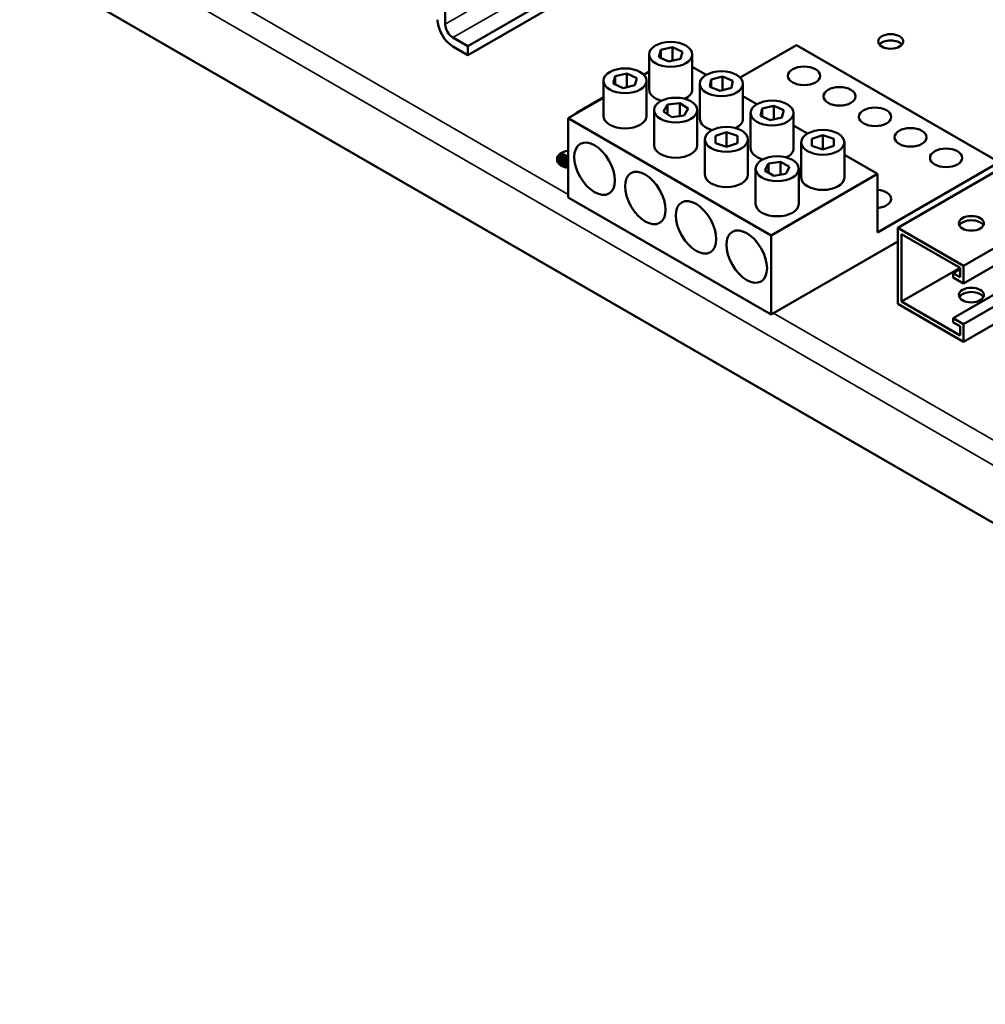
# Model space of a CAD drawing. Units: inches. Extents: x 2 to 86, y 1 to 67.
# Drawn here: x 61.6 to 69.6, y 27.6 to 35.7 of the extents above; entities that cross this region are included whole.
import ezdxf

# ---------------------------------------------------------------- set-up
doc = ezdxf.new("R2010")
doc.units = ezdxf.units.IN
doc.header["$LTSCALE"] = 4
doc.header["$MEASUREMENT"] = 0
doc.layers.add('Visible (ANSI)', color=7, linetype='Continuous', lineweight=50)
doc.layers.add('Visible Narrow (ANSI)', color=7, linetype='Continuous', lineweight=35)

msp = doc.modelspace()

# ---------------------------------------------------------------- linework, layer by layer
at = {"layer": 'Visible (ANSI)'}
for p, q in [((65.3152, 35.4977), (67.3083, 36.6485)), ((65.3152, 35.4247), (67.3083, 36.5755)), ((61.6391, 36.2004), (76.4557, 27.6461)), ((65.1288, 36.1548), (65.1288, 35.6783)), ((65.192, 35.5688), (65.3152, 35.4977)), ((67.5469, 35.2403), (68.009, 35.507)), ((68.009, 35.507), (69.6727, 34.5464)), ((65.3152, 35.4247), (65.192, 35.4958)), ((65.3152, 35.4977), (65.3152, 35.4247)), ((66.801, 35.142), (66.801, 35.4302)), ((66.8816, 35.408), (66.8962, 35.467)), ((66.8962, 35.467), (66.992, 35.4892)), ((66.8962, 35.467), (66.8962, 35.4014)), ((66.992, 35.4892), (67.0732, 35.4524)), ((66.992, 35.4892), (66.992, 35.3779)), ((67.0732, 35.4524), (67.0586, 35.3934)), ((67.1539, 35.142), (67.1539, 35.4302)), ((66.9628, 35.3712), (66.8816, 35.408)), ((67.0586, 35.3934), (66.9628, 35.3712)), ((66.5219, 35.2508), (66.6177, 35.2731)), ((66.6177, 35.2731), (66.6989, 35.2362)), ((66.6177, 35.2731), (66.6177, 35.1618)), ((66.7566, 35.2643), (66.801, 35.2899)), ((67.1539, 35.3283), (67.2686, 35.2621)), ((66.4266, 34.9259), (66.4266, 35.214)), ((66.5073, 35.1918), (66.5219, 35.2508)), ((66.5885, 35.155), (66.5073, 35.1918)), ((66.5219, 35.2508), (66.5219, 35.1852)), ((66.6989, 35.2362), (66.6843, 35.1772)), ((66.7795, 34.9259), (66.7795, 35.214)), ((67.2169, 34.9019), (67.2169, 35.19)), ((67.2993, 35.1654), (67.3094, 35.2247)), ((67.3094, 35.2247), (67.4034, 35.2494)), ((67.3094, 35.2247), (67.3094, 35.1612)), ((67.4034, 35.2494), (67.4874, 35.2147)), ((67.4034, 35.2494), (67.4034, 35.136)), ((67.4874, 35.2147), (67.4773, 35.1553)), ((67.5698, 34.9019), (67.5698, 35.19)), ((66.6843, 35.1772), (66.5885, 35.155)), ((67.3833, 35.1307), (67.2993, 35.1654)), ((67.4773, 35.1553), (67.3833, 35.1307)), ((66.1372, 34.9067), (66.4266, 35.0737)), ((66.2088, 34.9543), (66.4266, 35.08)), ((66.9179, 34.9619), (66.9505, 35.0185)), ((66.9505, 35.0185), (67.0517, 35.0304)), ((66.9505, 35.0185), (66.9505, 34.9407)), ((67.0517, 35.0304), (67.1202, 34.9858)), ((67.0517, 35.0304), (67.0517, 34.9251)), ((67.5698, 35.0881), (67.6845, 35.0219)), ((66.8425, 34.6857), (66.8425, 34.9739)), ((66.9864, 34.9173), (66.9179, 34.9619)), ((67.1202, 34.9858), (67.0875, 34.9293)), ((67.1955, 34.6857), (67.1955, 34.9739)), ((67.6328, 34.6617), (67.6328, 34.9499)), ((67.7135, 34.9277), (67.7281, 34.9867)), ((67.7281, 34.9867), (67.8239, 35.0089)), ((67.7281, 34.9867), (67.7281, 34.9211)), ((67.8239, 35.0089), (67.9051, 34.9721)), ((67.8239, 35.0089), (67.8239, 34.8976)), ((67.9051, 34.9721), (67.8905, 34.9131)), ((67.9858, 34.6617), (67.9858, 34.9499)), ((67.801, 33.9461), (66.1372, 34.9067)), ((66.1372, 34.2585), (66.1372, 34.9067)), ((67.0875, 34.9293), (66.9864, 34.9173)), ((67.7947, 34.8909), (67.7135, 34.9277)), ((67.8905, 34.9131), (67.7947, 34.8909)), ((67.3455, 34.7636), (67.435, 34.7934)), ((67.435, 34.7934), (67.5244, 34.7636)), ((67.435, 34.7934), (67.435, 34.6741)), ((67.9858, 34.848), (68.1005, 34.7818)), ((67.2585, 34.4456), (67.2585, 34.7338)), ((67.3455, 34.7039), (67.3455, 34.7636)), ((67.435, 34.6741), (67.3455, 34.7039)), ((67.5244, 34.7039), (67.435, 34.6741)), ((67.5244, 34.7636), (67.5244, 34.7039)), ((67.6114, 34.4456), (67.6114, 34.7338)), ((68.0488, 34.4216), (68.0488, 34.7097)), ((68.1358, 34.7395), (68.2253, 34.7693)), ((68.1358, 34.6799), (68.1358, 34.7395)), ((68.2253, 34.7693), (68.3147, 34.7395)), ((68.2253, 34.7693), (68.2253, 34.6501)), ((68.3147, 34.7395), (68.3147, 34.6799)), ((68.4017, 34.4216), (68.4017, 34.7097)), ((68.8411, 34.0097), (70.0607, 34.7138)), ((66.0699, 34.6142), (66.0832, 34.6218)), ((66.0832, 34.6218), (66.1372, 34.5907)), ((68.2253, 34.6501), (68.1358, 34.6799)), ((68.3147, 34.6799), (68.2253, 34.6501)), ((66.0458, 34.5664), (66.0458, 34.5741)), ((66.0572, 34.5677), (66.0705, 34.5754)), ((66.1372, 34.5215), (66.0572, 34.5677)), ((66.0572, 34.56), (66.0572, 34.5677)), ((66.1372, 34.5138), (66.0572, 34.56)), ((66.0629, 34.5913), (66.0762, 34.599)), ((66.1372, 34.5484), (66.0629, 34.5913)), ((66.0629, 34.5836), (66.0629, 34.5913)), ((66.1372, 34.5407), (66.0629, 34.5836)), ((66.1372, 34.5753), (66.0699, 34.6142)), ((66.0699, 34.6065), (66.0699, 34.6142)), ((66.1372, 34.5676), (66.0699, 34.6065)), ((66.0705, 34.5754), (66.1372, 34.5369)), ((66.0762, 34.599), (66.1372, 34.5638)), ((67.7509, 34.4788), (67.7787, 34.5362)), ((67.7787, 34.5362), (67.8787, 34.551)), ((67.7787, 34.5362), (67.7787, 34.4624)), ((67.8787, 34.551), (67.9509, 34.5084)), ((67.8787, 34.551), (67.8787, 34.4444)), ((68.4017, 34.6079), (68.6745, 34.4504)), ((69.6727, 34.5464), (68.6745, 33.9701)), ((67.6744, 34.2054), (67.6744, 34.4936)), ((67.8231, 34.4362), (67.7509, 34.4788)), ((67.9509, 34.5084), (67.9231, 34.451)), ((68.0274, 34.2054), (68.0274, 34.4936)), ((68.6745, 34.4504), (67.801, 33.9461)), ((67.9231, 34.451), (67.8231, 34.4362)), ((68.6745, 33.9701), (68.6745, 34.4504)), ((70.4913, 34.3399), (69.3802, 33.6984)), ((67.801, 33.2979), (66.1372, 34.2585)), ((69.3802, 33.5543), (70.2467, 34.0547)), ((68.8411, 34.0097), (69.3802, 33.6984)), ((68.8411, 33.3872), (68.8411, 34.0097)), ((67.801, 33.2979), (67.801, 33.9461)), ((68.8411, 33.8984), (67.801, 33.2979)), ((68.871, 33.9578), (68.871, 33.4045)), ((69.3502, 33.6811), (68.871, 33.9578)), ((69.2953, 33.269), (70.483, 33.9548)), ((69.3802, 33.2201), (70.5127, 33.8739)), ((68.871, 33.4045), (69.3502, 33.6811)), ((69.2953, 33.6379), (69.3502, 33.6696)), ((69.3502, 33.6062), (69.3502, 33.6811)), ((69.3802, 33.6984), (69.3802, 33.5543)), ((69.2953, 33.6379), (69.3502, 33.6062)), ((69.2953, 33.6033), (69.2953, 33.6379)), ((69.3802, 33.5543), (69.2953, 33.6033)), ((68.871, 33.4045), (69.3502, 33.1278)), ((69.3802, 33.076), (69.952, 33.4061)), ((69.3802, 33.076), (68.8411, 33.3872)), ((69.2953, 33.269), (69.3802, 33.2201)), ((69.2953, 33.2345), (69.2953, 33.269)), ((69.3502, 33.2028), (69.2953, 33.2345)), ((69.3502, 33.1278), (69.3502, 33.2028)), ((69.3802, 33.2201), (69.3802, 33.076))]:
    msp.add_line(p, q, dxfattribs=at)
for centre, major_axis, start_param, end_param in [((65.192, 35.6418), (-0.0894, 0.1549), 0.785398, 2.356194), ((65.192, 35.6418), (0.0447, -0.0774), 3.926991, 5.497787), ((68.7819, 35.4851), (-0.1035, 0), 3.586852, 5.837926), ((66.9774, 35.142), (-0.1765, 0), 0, 1.127008), ((66.9774, 35.142), (0.1765, 0), 5.439972, 6.283185), ((66.2294, 34.9424), (-0.0292, 0), 5.497787, 6.2419), ((66.6031, 34.9259), (0.1765, 0), 3.141593, 6.283185), ((67.3934, 34.9019), (-0.1765, 0), 0, 1.127008), ((67.3934, 34.9019), (0.1765, 0), 5.439972, 6.283185), ((66.1635, 34.5741), (-0.1176, 0), 4.937607, 7.628764), ((67.019, 34.6857), (0.1765, 0), 3.141593, 6.283185), ((67.8093, 34.6617), (-0.1765, 0), 0, 1.127008), ((67.8093, 34.6617), (0.1765, 0), 5.439972, 6.283185), ((66.1635, 34.5664), (-0.1176, 0), 0, 1.345579), ((67.435, 34.4456), (0.1765, 0), 3.141593, 6.283185), ((68.2253, 34.4216), (0.1765, 0), 3.141593, 6.283185), ((68.6537, 34.2463), (0.1318, 0), 4.870888, 7.695482), ((67.8509, 34.2054), (0.1765, 0), 3.141593, 6.283185), ((69.4434, 34.0116), (0.1035, 0), 0.293465, 2.848128), ((69.4434, 33.4237), (0.1035, 0), 0.293465, 2.848128)]:
    msp.add_ellipse(centre, major_axis=major_axis, ratio=0.57735, start_param=start_param, end_param=end_param, dxfattribs=at)
for centre, major_axis in [((68.7819, 35.5366), (0.1035, 0)), ((66.9774, 35.4302), (0.1765, 0)), ((66.6031, 35.214), (0.1765, 0)), ((67.3934, 35.19), (0.1765, 0)), ((68.0714, 35.2549), (0.1318, 0)), ((68.3625, 35.0868), (0.1318, 0)), ((67.019, 34.9739), (0.1765, 0)), ((67.8093, 34.9499), (0.1765, 0)), ((68.6537, 34.9187), (0.1318, 0)), ((67.435, 34.7338), (0.1765, 0)), ((68.2253, 34.7097), (0.1765, 0)), ((68.9448, 34.7506), (0.1318, 0)), ((66.3535, 34.4936), (-0.1176, 0.2038)), ((69.236, 34.5825), (0.1318, 0)), ((67.8509, 34.4936), (0.1765, 0)), ((66.7694, 34.2535), (-0.1176, 0.2038)), ((67.1854, 34.0133), (-0.1176, 0.2038)), ((69.4434, 34.0462), (0.1035, 0)), ((67.6013, 33.7732), (-0.1176, 0.2038)), ((69.4434, 33.4583), (0.1035, 0))]:
    msp.add_ellipse(centre, major_axis=major_axis, ratio=0.57735, dxfattribs=at)
at = {"layer": 'Visible Narrow (ANSI)'}
for p, q in [((66.1372, 34.2828), (61.7387, 36.8223)), ((65.192, 35.5688), (67.3083, 36.7906)), ((61.6391, 36.6738), (76.4557, 28.1195)), ((65.1288, 35.6783), (65.3843, 35.8258)), ((76.5344, 28.28), (67.8221, 33.31))]:
    msp.add_line(p, q, dxfattribs=at)

doc.saveas('drawing.dxf')
